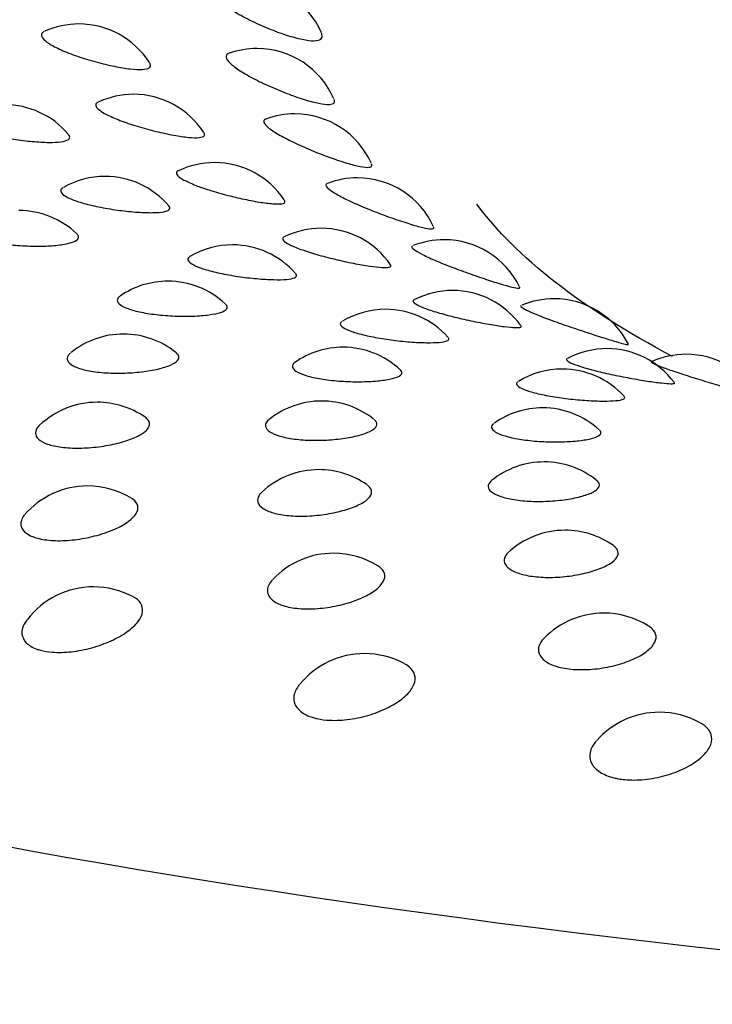
# Model space of a CAD drawing. Units: millimetres. Extents: x 7 to 203, y 5 to 291.
# Drawn here: x 143 to 145, y 265 to 267 of the extents above; entities that cross this region are included whole.
import ezdxf

# ---------------------------------------------------------------- set-up
doc = ezdxf.new("R2010")
doc.units = ezdxf.units.MM
doc.layers.add('Default', color=7, linetype='Continuous')

msp = doc.modelspace()

# ---------------------------------------------------------------- linework, layer by layer
at = {"layer": 'Default', "color": 7, "linetype": 'Continuous'}
for centre, start, end in [((143.8762, 266.8038), 23.3383, 90), ((143.4808, 266.7044), 90, 114.1362), ((143.4808, 266.7044), 32.7226, 90), ((143.9063, 266.6459), 90, 109.4974), ((143.9063, 266.6459), 23.421, 90), ((143.611, 266.5366), 90, 114.8367), ((143.611, 266.5366), 32.9171, 90), ((143.3029, 266.512), 40.3376, 90), ((143.9965, 266.4898), 90, 110.2678), ((143.9965, 266.4898), 23.9986, 90), ((143.8047, 266.3735), 90, 115.7148), ((143.8047, 266.3735), 33.7568, 90), ((143.5432, 266.3407), 90, 119.8882), ((143.5432, 266.3407), 40.4041, 90), ((144.1459, 266.3371), 90, 110.9015), ((144.1459, 266.3371), 24.5088, 90), ((143.3373, 266.2591), 46.5083, 90), ((144.0596, 266.2168), 90, 116.2663), ((144.0596, 266.2168), 34.3049, 90), ((143.8476, 266.1772), 90, 120.7192), ((143.8476, 266.1772), 41.2403, 90), ((144.353, 266.1895), 90, 111.7174), ((144.353, 266.1895), 25.973, 90), ((143.6932, 266.0905), 90, 124.6525), ((143.6932, 266.0905), 46.7316, 90), ((144.3731, 266.0683), 90, 117.0168), ((144.3731, 266.0683), 35.5382, 90), ((144.6153, 266.0486), 90, 112.7229), ((144.6153, 266.0486), 27.2986, 90), ((144.2129, 266.0234), 90, 121.0243), ((144.2129, 266.0234), 41.9085, 90), ((143.5872, 265.9643), 90, 128.8113), ((143.5872, 265.9643), 51.2219, 90), ((144.1116, 265.9329), 90, 125.1433), ((144.1116, 265.9329), 46.896, 90), ((144.7417, 265.9295), 90, 117.9783), ((144.7417, 265.9295), 36.7985, 90), ((144.9301, 265.916), 90, 114.0545), ((144.9301, 265.916), 29.0859, 90), ((144.635, 265.8808), 90, 121.6108), ((144.635, 265.8808), 42.454, 90), ((143.5247, 265.8015), 90, 133.5284), ((143.5247, 265.8015), 55.5494, 90), ((144.0602, 265.8045), 90, 128.8453), ((144.0602, 265.8045), 51.6213, 90), ((144.588, 265.7882), 90, 125.1769), ((144.588, 265.7882), 47.5535, 90), ((144.5918, 265.6591), 90, 128.9215), ((144.5918, 265.6591), 51.5601, 90), ((144.0539, 265.6407), 90, 132.9222), ((144.0539, 265.6407), 55.2156, 90), ((143.5019, 265.6017), 90, 139.1288), ((143.5019, 265.6017), 58.9894, 90), ((144.6417, 265.496), 90, 133.2987), ((144.6417, 265.496), 54.6988, 90), ((144.089, 265.4411), 90, 136.5615), ((144.089, 265.4411), 58.2412, 90), ((143.5158, 265.3609), 90, 142.6677), ((143.5158, 265.3609), 62.0075, 90), ((144.7343, 265.2982), 90, 135.4456), ((144.7343, 265.2982), 58.0379, 90), ((144.1628, 265.2016), 90, 140.7037), ((144.1628, 265.2016), 61.647, 90), ((144.8671, 265.0616), 90, 138.5244), ((144.8671, 265.0616), 60.8656, 90)]:
    msp.add_arc(centre, 0.2, start, end, dxfattribs=at)
msp.add_ellipse((149.3989, 266.2612), major_axis=(8.9868, -0.0002), ratio=0.199642, start_param=2.841272, end_param=4.381493, dxfattribs=at)
for points, knots in [([(143.8113, 266.9929), (143.8072, 266.9915), (143.8043, 266.9895), (143.8029, 266.9869), (143.801, 266.9834), (143.8015, 266.979), (143.8044, 266.9738), (143.8074, 266.9686), (143.8129, 266.9625), (143.8205, 266.9561), (143.8283, 266.9495), (143.8384, 266.9424), (143.8499, 266.9353), (143.8616, 266.9281), (143.8751, 266.9207), (143.8892, 266.9137), (143.9033, 266.9067), (143.9184, 266.8999), (143.9333, 266.8938), (143.948, 266.8878), (143.9628, 266.8823), (143.9765, 266.8779), (143.99, 266.8736), (144.0028, 266.8701), (144.014, 266.8678), (144.0249, 266.8655), (144.0345, 266.8643), (144.042, 266.8644), (144.0495, 266.8645), (144.055, 266.8658), (144.0583, 266.8683), (144.0616, 266.8708), (144.0626, 266.8746), (144.0612, 266.8794), (144.061, 266.8803), (144.0606, 266.8812), (144.0602, 266.8822)], [0, 0, 0, 0, 0.067676, 0.067676, 0.067676, 0.157256, 0.157256, 0.157256, 0.248576, 0.248576, 0.248576, 0.341842, 0.341842, 0.341842, 0.436385, 0.436385, 0.436385, 0.530958, 0.530958, 0.530958, 0.624299, 0.624299, 0.624299, 0.715675, 0.715675, 0.715675, 0.805201, 0.805201, 0.805201, 0.893812, 0.893812, 0.893812, 0.982894, 0.982894, 0.982894, 1, 1, 1, 1]), ([(143.3981, 266.8864), (143.3953, 266.8852), (143.3933, 266.8837), (143.3921, 266.8819), (143.3902, 266.879), (143.3907, 266.8753), (143.3936, 266.8713), (143.3965, 266.8672), (143.4019, 266.8625), (143.4094, 266.8577), (143.417, 266.8528), (143.4269, 266.8477), (143.4383, 266.8426), (143.4499, 266.8374), (143.4633, 266.8322), (143.4774, 266.8274), (143.4915, 266.8225), (143.5067, 266.8179), (143.5216, 266.8138), (143.5364, 266.8098), (143.5514, 266.8062), (143.5654, 266.8034), (143.5791, 266.8006), (143.5921, 266.7985), (143.6035, 266.7972), (143.6146, 266.796), (143.6243, 266.7955), (143.632, 266.796), (143.6395, 266.7964), (143.6451, 266.7977), (143.6483, 266.7998), (143.6516, 266.8019), (143.6526, 266.8049), (143.6512, 266.8086), (143.6509, 266.8096), (143.6503, 266.8106), (143.6497, 266.8116)], [0, 0, 0, 0, 0.053712, 0.053712, 0.053712, 0.143659, 0.143659, 0.143659, 0.234911, 0.234911, 0.234911, 0.328051, 0.328051, 0.328051, 0.422827, 0.422827, 0.422827, 0.518248, 0.518248, 0.518248, 0.613027, 0.613027, 0.613027, 0.70616, 0.70616, 0.70616, 0.797356, 0.797356, 0.797356, 0.887165, 0.887165, 0.887165, 0.976768, 0.976768, 0.976768, 1, 1, 1, 1]), ([(143.8391, 266.8343), (143.835, 266.8328), (143.8326, 266.8304), (143.8323, 266.8274), (143.8319, 266.824), (143.834, 266.8196), (143.8383, 266.8146), (143.8428, 266.8095), (143.8498, 266.8036), (143.8586, 266.7975), (143.8676, 266.7912), (143.8789, 266.7844), (143.8913, 266.7777), (143.9039, 266.7709), (143.918, 266.7639), (143.9325, 266.7574), (143.947, 266.7508), (143.9623, 266.7445), (143.977, 266.7388), (143.9915, 266.7333), (144.0059, 266.7282), (144.019, 266.7242), (144.0318, 266.7202), (144.0437, 266.7171), (144.0538, 266.7151), (144.0637, 266.7131), (144.0721, 266.7122), (144.0782, 266.7124), (144.0843, 266.7127), (144.0885, 266.7141), (144.0902, 266.7166), (144.0916, 266.7186), (144.0916, 266.7213), (144.0902, 266.7245)], [0, 0, 0, 0, 0.082373, 0.082373, 0.082373, 0.174172, 0.174172, 0.174172, 0.267754, 0.267754, 0.267754, 0.363344, 0.363344, 0.363344, 0.460265, 0.460265, 0.460265, 0.557236, 0.557236, 0.557236, 0.652953, 0.652953, 0.652953, 0.746651, 0.746651, 0.746651, 0.838437, 0.838437, 0.838437, 0.929263, 0.929263, 0.929263, 1, 1, 1, 1]), ([(143.5263, 266.7178), (143.523, 266.7163), (143.5212, 266.7143), (143.5208, 266.7119), (143.5204, 266.709), (143.5224, 266.7054), (143.5267, 266.7015), (143.5311, 266.6975), (143.5379, 266.6931), (143.5466, 266.6885), (143.5555, 266.6839), (143.5665, 266.679), (143.5788, 266.6743), (143.5913, 266.6695), (143.6053, 266.6647), (143.6198, 266.6603), (143.6343, 266.6559), (143.6497, 266.6517), (143.6645, 266.6481), (143.6792, 266.6445), (143.6938, 266.6414), (143.7071, 266.6389), (143.7202, 266.6366), (143.7324, 266.6348), (143.7427, 266.6338), (143.7528, 266.6329), (143.7613, 266.6327), (143.7676, 266.6333), (143.7738, 266.6339), (143.778, 266.6354), (143.7798, 266.6376), (143.7813, 266.6394), (143.7811, 266.6419), (143.7793, 266.6448)], [0, 0, 0, 0, 0.072798, 0.072798, 0.072798, 0.164417, 0.164417, 0.164417, 0.257364, 0.257364, 0.257364, 0.352238, 0.352238, 0.352238, 0.448791, 0.448791, 0.448791, 0.546009, 0.546009, 0.546009, 0.64258, 0.64258, 0.64258, 0.737474, 0.737474, 0.737474, 0.830388, 0.830388, 0.830388, 0.921878, 0.921878, 0.921878, 1, 1, 1, 1]), ([(143.2039, 266.6857), (143.2017, 266.6845), (143.2001, 266.6831), (143.199, 266.6817), (143.1969, 266.6787), (143.1971, 266.6753), (143.1997, 266.6718), (143.2023, 266.6682), (143.2074, 266.6643), (143.2146, 266.6604), (143.2219, 266.6565), (143.2315, 266.6526), (143.2426, 266.6489), (143.2539, 266.6451), (143.267, 266.6415), (143.2809, 266.6382), (143.2949, 266.635), (143.31, 266.6321), (143.325, 266.6297), (143.3399, 266.6273), (143.3551, 266.6253), (143.3693, 266.624), (143.3833, 266.6227), (143.3966, 266.6219), (143.4083, 266.6218), (143.4198, 266.6217), (143.4299, 266.6222), (143.4378, 266.6233), (143.4456, 266.6244), (143.4515, 266.6261), (143.4551, 266.6283), (143.4586, 266.6305), (143.4598, 266.6333), (143.4586, 266.6365), (143.4582, 266.6377), (143.4574, 266.6391), (143.4562, 266.6404)], [0, 0, 0, 0, 0.044667, 0.044667, 0.044667, 0.134217, 0.134217, 0.134217, 0.224503, 0.224503, 0.224503, 0.316381, 0.316381, 0.316381, 0.410033, 0.410033, 0.410033, 0.504843, 0.504843, 0.504843, 0.599666, 0.599666, 0.599666, 0.693352, 0.693352, 0.693352, 0.785248, 0.785248, 0.785248, 0.875475, 0.875475, 0.875475, 0.964888, 0.964888, 0.964888, 1, 1, 1, 1]), ([(143.927, 266.6773), (143.9267, 266.6772), (143.9265, 266.6771), (143.9263, 266.677), (143.9227, 266.6755), (143.9214, 266.673), (143.9225, 266.6696), (143.9237, 266.6663), (143.9273, 266.662), (143.933, 266.6572), (143.9389, 266.6523), (143.9472, 266.6467), (143.9572, 266.6409), (143.9674, 266.6349), (143.9797, 266.6285), (143.9928, 266.6222), (144.0062, 266.6158), (144.0208, 266.6093), (144.0356, 266.6032), (144.0503, 266.5971), (144.0655, 266.5912), (144.0799, 266.586), (144.0942, 266.5808), (144.108, 266.5762), (144.1203, 266.5725), (144.1324, 266.5689), (144.1433, 266.5661), (144.1523, 266.5643), (144.161, 266.5626), (144.1681, 266.5619), (144.1728, 266.5623), (144.1775, 266.5626), (144.1801, 266.5641), (144.1804, 266.5666), (144.1805, 266.5676), (144.1803, 266.5687), (144.1797, 266.57)], [0, 0, 0, 0, 0.005724, 0.005724, 0.005724, 0.098749, 0.098749, 0.098749, 0.192581, 0.192581, 0.192581, 0.288234, 0.288234, 0.288234, 0.385954, 0.385954, 0.385954, 0.485057, 0.485057, 0.485057, 0.584231, 0.584231, 0.584231, 0.682133, 0.682133, 0.682133, 0.777966, 0.777966, 0.777966, 0.871828, 0.871828, 0.871828, 0.964687, 0.964687, 0.964687, 1, 1, 1, 1]), ([(143.7178, 266.5537), (143.7178, 266.5537), (143.7178, 266.5537), (143.7178, 266.5537), (143.7142, 266.5519), (143.7128, 266.5495), (143.7139, 266.5466), (143.715, 266.5437), (143.7185, 266.5402), (143.7241, 266.5364), (143.7299, 266.5326), (143.738, 266.5284), (143.7478, 266.5242), (143.7579, 266.5198), (143.7699, 266.5153), (143.7829, 266.511), (143.7961, 266.5066), (143.8107, 266.5022), (143.8254, 266.4983), (143.8402, 266.4943), (143.8556, 266.4905), (143.8701, 266.4874), (143.8845, 266.4842), (143.8986, 266.4815), (143.9112, 266.4794), (143.9235, 266.4774), (143.9347, 266.476), (143.9439, 266.4753), (143.9528, 266.4746), (143.9601, 266.4747), (143.965, 266.4754), (143.9698, 266.4762), (143.9725, 266.4777), (143.9728, 266.4799), (143.973, 266.481), (143.9726, 266.4822), (143.9717, 266.4835)], [0, 0, 0, 0, 0.000267, 0.000267, 0.000267, 0.0931572, 0.0931572, 0.0931572, 0.1862369, 0.1862369, 0.1862369, 0.2806633, 0.2806633, 0.2806633, 0.377053, 0.377053, 0.377053, 0.4751586, 0.4751586, 0.4751586, 0.5739519, 0.5739519, 0.5739519, 0.672093, 0.672093, 0.672093, 0.7685295, 0.7685295, 0.7685295, 0.8629477, 0.8629477, 0.8629477, 0.9559087, 0.9559087, 0.9559087, 1, 1, 1, 1]), ([(143.4426, 266.5136), (143.4396, 266.5118), (143.4378, 266.5098), (143.4373, 266.5076), (143.4367, 266.5047), (143.4384, 266.5013), (143.4425, 266.4978), (143.4465, 266.4943), (143.453, 266.4906), (143.4614, 266.487), (143.47, 266.4834), (143.4807, 266.4797), (143.4927, 266.4763), (143.5049, 266.4729), (143.5188, 266.4697), (143.5331, 266.4669), (143.5475, 266.464), (143.5628, 266.4615), (143.5777, 266.4596), (143.5926, 266.4576), (143.6074, 266.4561), (143.621, 266.4552), (143.6344, 266.4543), (143.6469, 266.4539), (143.6576, 266.4541), (143.668, 266.4543), (143.6769, 266.4551), (143.6835, 266.4564), (143.69, 266.4577), (143.6945, 266.4595), (143.6966, 266.4618), (143.6986, 266.4641), (143.6983, 266.4669), (143.6957, 266.47), (143.6957, 266.4701), (143.6956, 266.4702), (143.6955, 266.4702)], [0, 0, 0, 0, 0.067148, 0.067148, 0.067148, 0.157721, 0.157721, 0.157721, 0.249038, 0.249038, 0.249038, 0.341968, 0.341968, 0.341968, 0.436696, 0.436696, 0.436696, 0.532599, 0.532599, 0.532599, 0.628517, 0.628517, 0.628517, 0.723286, 0.723286, 0.723286, 0.816241, 0.816241, 0.816241, 0.907504, 0.907504, 0.907504, 0.99794, 0.99794, 0.99794, 1, 1, 1, 1]), ([(144.0737, 266.5236), (144.073, 266.5233), (144.0724, 266.523), (144.072, 266.5227), (144.0699, 266.5211), (144.0701, 266.5186), (144.0727, 266.5153), (144.0753, 266.5121), (144.0804, 266.508), (144.0875, 266.5034), (144.0947, 266.4987), (144.1043, 266.4935), (144.1153, 266.488), (144.1265, 266.4823), (144.1396, 266.4764), (144.1534, 266.4705), (144.1673, 266.4645), (144.1824, 266.4584), (144.1972, 266.4528), (144.212, 266.4471), (144.2271, 266.4417), (144.2411, 266.4369), (144.2549, 266.4322), (144.268, 266.4279), (144.2794, 266.4246), (144.2906, 266.4213), (144.3005, 266.4188), (144.3082, 266.4172), (144.3157, 266.4157), (144.3214, 266.4152), (144.3247, 266.4156), (144.3279, 266.4161), (144.3291, 266.4175), (144.328, 266.4198)], [0, 0, 0, 0, 0.020727, 0.020727, 0.020727, 0.115994, 0.115994, 0.115994, 0.212072, 0.212072, 0.212072, 0.310013, 0.310013, 0.310013, 0.410085, 0.410085, 0.410085, 0.511598, 0.511598, 0.511598, 0.613205, 0.613205, 0.613205, 0.713517, 0.713517, 0.713517, 0.811708, 0.811708, 0.811708, 0.907863, 0.907863, 0.907863, 1, 1, 1, 1]), ([(143.2236, 266.4236), (143.2215, 266.4222), (143.2199, 266.4207), (143.2187, 266.4191), (143.2163, 266.4157), (143.2162, 266.4121), (143.2185, 266.4084), (143.2208, 266.4048), (143.2255, 266.4011), (143.2324, 266.3976), (143.2393, 266.3941), (143.2485, 266.3908), (143.2593, 266.3879), (143.2703, 266.3849), (143.2832, 266.3823), (143.2969, 266.3802), (143.3107, 266.3781), (143.3258, 266.3765), (143.3408, 266.3755), (143.3558, 266.3745), (143.3712, 266.374), (143.3856, 266.3741), (143.3999, 266.3742), (143.4137, 266.3748), (143.4258, 266.376), (143.4377, 266.3771), (143.4483, 266.3788), (143.4567, 266.3809), (143.4649, 266.3829), (143.4713, 266.3854), (143.4752, 266.3882), (143.4791, 266.3909), (143.4807, 266.394), (143.4799, 266.3973), (143.4794, 266.3993), (143.478, 266.4013), (143.4759, 266.4033)], [0, 0, 0, 0, 0.040743, 0.040743, 0.040743, 0.129163, 0.129163, 0.129163, 0.217715, 0.217715, 0.217715, 0.307385, 0.307385, 0.307385, 0.398708, 0.398708, 0.398708, 0.491493, 0.491493, 0.491493, 0.584887, 0.584887, 0.584887, 0.677759, 0.677759, 0.677759, 0.769211, 0.769211, 0.769211, 0.858959, 0.858959, 0.858959, 0.947462, 0.947462, 0.947462, 1, 1, 1, 1]), ([(143.9703, 266.3958), (143.9697, 266.3955), (143.9691, 266.3951), (143.9686, 266.3948), (143.9665, 266.393), (143.9667, 266.3905), (143.9692, 266.3877), (143.9717, 266.3849), (143.9767, 266.3815), (143.9836, 266.3779), (143.9907, 266.3743), (144.0001, 266.3704), (144.0109, 266.3665), (144.022, 266.3624), (144.0349, 266.3583), (144.0485, 266.3544), (144.0623, 266.3504), (144.0773, 266.3465), (144.0921, 266.3429), (144.107, 266.3394), (144.1221, 266.3361), (144.1362, 266.3333), (144.1502, 266.3306), (144.1636, 266.3283), (144.1753, 266.3266), (144.1868, 266.3249), (144.1969, 266.3238), (144.2048, 266.3233), (144.2126, 266.3229), (144.2184, 266.3231), (144.2219, 266.324), (144.2254, 266.3249), (144.2266, 266.3265), (144.2254, 266.3286), (144.2253, 266.3288), (144.2252, 266.329), (144.225, 266.3292)], [0, 0, 0, 0, 0.020096, 0.020096, 0.020096, 0.114496, 0.114496, 0.114496, 0.20908, 0.20908, 0.20908, 0.305031, 0.305031, 0.305031, 0.402982, 0.402982, 0.402982, 0.502687, 0.502687, 0.502687, 0.603102, 0.603102, 0.603102, 0.702859, 0.702859, 0.702859, 0.800884, 0.800884, 0.800884, 0.896851, 0.896851, 0.896851, 0.991327, 0.991327, 0.991327, 1, 1, 1, 1]), ([(144.2777, 266.3748), (144.2768, 266.3744), (144.2762, 266.3739), (144.2759, 266.3733), (144.2753, 266.3717), (144.2771, 266.3693), (144.2811, 266.3662), (144.2851, 266.3631), (144.2916, 266.3592), (144.2999, 266.3549), (144.3084, 266.3505), (144.3191, 266.3455), (144.331, 266.3404), (144.3432, 266.3351), (144.357, 266.3296), (144.3712, 266.3241), (144.3857, 266.3186), (144.4009, 266.313), (144.4157, 266.3078), (144.4305, 266.3026), (144.4452, 266.2976), (144.4586, 266.2932), (144.4719, 266.2888), (144.4842, 266.285), (144.4946, 266.282), (144.5049, 266.279), (144.5135, 266.2767), (144.5199, 266.2754), (144.5262, 266.2741), (144.5305, 266.2736), (144.5324, 266.2741), (144.5334, 266.2744), (144.5338, 266.275), (144.5333, 266.276)], [0, 0, 0, 0, 0.036645, 0.036645, 0.036645, 0.133994, 0.133994, 0.133994, 0.232155, 0.232155, 0.232155, 0.332219, 0.332219, 0.332219, 0.434475, 0.434475, 0.434475, 0.538225, 0.538225, 0.538225, 0.642095, 0.642095, 0.642095, 0.744652, 0.744652, 0.744652, 0.845037, 0.845037, 0.845037, 0.943325, 0.943325, 0.943325, 1, 1, 1, 1]), ([(143.7453, 266.3491), (143.7416, 266.3469), (143.7401, 266.3442), (143.741, 266.3413), (143.7418, 266.3384), (143.745, 266.3351), (143.7505, 266.3318), (143.7559, 266.3284), (143.7637, 266.3249), (143.7733, 266.3216), (143.783, 266.3182), (143.7947, 266.3149), (143.8075, 266.3119), (143.8205, 266.3088), (143.8349, 266.306), (143.8495, 266.3036), (143.8642, 266.3012), (143.8796, 266.2992), (143.8942, 266.2976), (143.9088, 266.2961), (143.9231, 266.295), (143.936, 266.2945), (143.9486, 266.294), (143.9602, 266.2939), (143.9697, 266.2944), (143.9791, 266.2949), (143.9867, 266.2959), (143.9919, 266.2974), (143.997, 266.2988), (144, 266.3008), (144.0006, 266.3031), (144.001, 266.3046), (144.0004, 266.3063), (143.9988, 266.3082)], [0, 0, 0, 0, 0.089874, 0.089874, 0.089874, 0.181535, 0.181535, 0.181535, 0.273947, 0.273947, 0.273947, 0.367993, 0.367993, 0.367993, 0.463863, 0.463863, 0.463863, 0.560927, 0.560927, 0.560927, 0.658008, 0.658008, 0.658008, 0.753925, 0.753925, 0.753925, 0.848004, 0.848004, 0.848004, 0.940367, 0.940367, 0.940367, 1, 1, 1, 1]), ([(143.5787, 266.2544), (143.5754, 266.2522), (143.5733, 266.2497), (143.5726, 266.2471), (143.5717, 266.2437), (143.5731, 266.2401), (143.5768, 266.2365), (143.5806, 266.233), (143.5868, 266.2294), (143.5949, 266.2262), (143.6031, 266.2229), (143.6135, 266.2199), (143.6253, 266.2173), (143.6372, 266.2146), (143.6508, 266.2124), (143.665, 266.2108), (143.6794, 266.2091), (143.6947, 266.2079), (143.7096, 266.2073), (143.7246, 266.2067), (143.7397, 266.2067), (143.7536, 266.2072), (143.7673, 266.2077), (143.7803, 266.2087), (143.7914, 266.2102), (143.8023, 266.2117), (143.8117, 266.2136), (143.8188, 266.2159), (143.8257, 266.2182), (143.8306, 266.2208), (143.833, 266.2237), (143.8355, 266.2266), (143.8355, 266.2297), (143.8332, 266.2329), (143.8326, 266.2337), (143.8319, 266.2346), (143.831, 266.2354)], [0, 0, 0, 0, 0.066028, 0.066028, 0.066028, 0.154895, 0.154895, 0.154895, 0.243896, 0.243896, 0.243896, 0.334022, 0.334022, 0.334022, 0.425811, 0.425811, 0.425811, 0.51907, 0.51907, 0.51907, 0.612941, 0.612941, 0.612941, 0.706287, 0.706287, 0.706287, 0.798203, 0.798203, 0.798203, 0.888406, 0.888406, 0.888406, 0.977356, 0.977356, 0.977356, 1, 1, 1, 1]), ([(144.2811, 266.2459), (144.28, 266.2453), (144.2793, 266.2447), (144.279, 266.2439), (144.2783, 266.2421), (144.28, 266.2397), (144.2839, 266.237), (144.2879, 266.2342), (144.2942, 266.231), (144.3024, 266.2277), (144.3107, 266.2243), (144.3212, 266.2207), (144.3329, 266.2171), (144.3449, 266.2135), (144.3585, 266.2097), (144.3725, 266.2062), (144.3868, 266.2026), (144.402, 266.1992), (144.4167, 266.1961), (144.4316, 266.1929), (144.4464, 266.1901), (144.4599, 266.1877), (144.4734, 266.1854), (144.486, 266.1834), (144.4966, 266.1821), (144.5071, 266.1807), (144.516, 266.1799), (144.5227, 266.1797), (144.5292, 266.1794), (144.5336, 266.1798), (144.5357, 266.1807), (144.5371, 266.1814), (144.5373, 266.1824), (144.5365, 266.1837)], [0, 0, 0, 0, 0.040811, 0.040811, 0.040811, 0.136749, 0.136749, 0.136749, 0.232867, 0.232867, 0.232867, 0.330371, 0.330371, 0.330371, 0.429912, 0.429912, 0.429912, 0.531247, 0.531247, 0.531247, 0.633313, 0.633313, 0.633313, 0.734718, 0.734718, 0.734718, 0.834361, 0.834361, 0.834361, 0.931906, 0.931906, 0.931906, 1, 1, 1, 1]), ([(144.5366, 266.2325), (144.5357, 266.2321), (144.5355, 266.2315), (144.5359, 266.2306), (144.5368, 266.2291), (144.54, 266.2268), (144.5454, 266.2238), (144.5508, 266.2209), (144.5586, 266.2172), (144.5681, 266.2132), (144.5777, 266.2091), (144.5894, 266.2045), (144.6021, 266.1998), (144.6151, 266.1949), (144.6295, 266.1898), (144.644, 266.1848), (144.6588, 266.1797), (144.6741, 266.1746), (144.6887, 266.1698), (144.7033, 266.165), (144.7175, 266.1604), (144.7302, 266.1564), (144.7428, 266.1525), (144.7542, 266.149), (144.7636, 266.1462), (144.7727, 266.1435), (144.7801, 266.1415), (144.7852, 266.1403), (144.7901, 266.1391), (144.793, 266.1388), (144.7934, 266.1393), (144.7935, 266.1394), (144.7935, 266.1395), (144.7934, 266.1397)], [0, 0, 0, 0, 0.0537723, 0.0537723, 0.0537723, 0.1533024, 0.1533024, 0.1533024, 0.2536468, 0.2536468, 0.2536468, 0.3559349, 0.3559349, 0.3559349, 0.4604775, 0.4604775, 0.4604775, 0.5665721, 0.5665721, 0.5665721, 0.6728101, 0.6728101, 0.6728101, 0.7777181, 0.7777181, 0.7777181, 0.8804011, 0.8804011, 0.8804011, 0.980923, 0.980923, 0.980923, 1, 1, 1, 1]), ([(144.1089, 266.1942), (144.1081, 266.1937), (144.1073, 266.1932), (144.1067, 266.1926), (144.1043, 266.1903), (144.1043, 266.1876), (144.1066, 266.1846), (144.1089, 266.1817), (144.1136, 266.1786), (144.1203, 266.1754), (144.1271, 266.1723), (144.1362, 266.169), (144.1467, 266.166), (144.1575, 266.1629), (144.1701, 266.1599), (144.1835, 266.1573), (144.1971, 266.1546), (144.2119, 266.1522), (144.2266, 266.1503), (144.2415, 266.1483), (144.2567, 266.1467), (144.2709, 266.1456), (144.2852, 266.1445), (144.2988, 266.1438), (144.3108, 266.1437), (144.3226, 266.1435), (144.3331, 266.1438), (144.3414, 266.1445), (144.3495, 266.1453), (144.3557, 266.1465), (144.3595, 266.1481), (144.3633, 266.1496), (144.3648, 266.1516), (144.3639, 266.154), (144.3636, 266.1547), (144.3631, 266.1554), (144.3625, 266.1561)], [0, 0, 0, 0, 0.02323, 0.02323, 0.02323, 0.115962, 0.115962, 0.115962, 0.20828, 0.20828, 0.20828, 0.301353, 0.301353, 0.301353, 0.396075, 0.396075, 0.396075, 0.492638, 0.492638, 0.492638, 0.590406, 0.590406, 0.590406, 0.688195, 0.688195, 0.688195, 0.784809, 0.784809, 0.784809, 0.879571, 0.879571, 0.879571, 0.9726, 0.9726, 0.9726, 1, 1, 1, 1]), ([(143.4609, 266.1193), (143.4585, 266.1174), (143.4567, 266.1155), (143.4553, 266.1135), (143.4524, 266.1093), (143.4519, 266.1049), (143.4539, 266.1007), (143.4558, 266.0965), (143.4602, 266.0925), (143.4668, 266.0888), (143.4734, 266.0852), (143.4824, 266.0819), (143.4929, 266.0792), (143.5037, 266.0765), (143.5163, 266.0744), (143.5299, 266.073), (143.5436, 266.0716), (143.5587, 266.0709), (143.5737, 266.0709), (143.5889, 266.0709), (143.6045, 266.0716), (143.6192, 266.073), (143.6339, 266.0744), (143.6482, 266.0764), (143.6607, 266.0789), (143.6732, 266.0814), (143.6843, 266.0845), (143.6933, 266.0878), (143.7021, 266.0911), (143.709, 266.0947), (143.7134, 266.0985), (143.7178, 266.1022), (143.7199, 266.1061), (143.7194, 266.11), (143.7191, 266.1133), (143.7168, 266.1167), (143.7128, 266.1199)], [0, 0, 0, 0, 0.040451, 0.040451, 0.040451, 0.12713, 0.12713, 0.12713, 0.213401, 0.213401, 0.213401, 0.300227, 0.300227, 0.300227, 0.388367, 0.388367, 0.388367, 0.478023, 0.478023, 0.478023, 0.568719, 0.568719, 0.568719, 0.659509, 0.659509, 0.659509, 0.749403, 0.749403, 0.749403, 0.837801, 0.837801, 0.837801, 0.924753, 0.924753, 0.924753, 1, 1, 1, 1]), ([(143.9963, 266.0964), (143.9962, 266.0963), (143.9961, 266.0962), (143.9959, 266.0961), (143.9918, 266.0931), (143.9898, 266.0897), (143.9904, 266.0862), (143.9909, 266.0828), (143.9938, 266.0792), (143.999, 266.0758), (144.0042, 266.0724), (144.0117, 266.069), (144.021, 266.0661), (144.0304, 266.063), (144.0419, 266.0603), (144.0544, 266.0581), (144.0672, 266.0558), (144.0814, 266.054), (144.0959, 266.0527), (144.1106, 266.0514), (144.126, 266.0507), (144.1408, 266.0506), (144.1556, 266.0504), (144.1702, 266.0508), (144.1834, 266.0517), (144.1965, 266.0526), (144.2085, 266.054), (144.2184, 266.0558), (144.2282, 266.0575), (144.2363, 266.0598), (144.242, 266.0622), (144.2476, 266.0647), (144.251, 266.0674), (144.2519, 266.0704), (144.2527, 266.073), (144.2516, 266.0758), (144.2486, 266.0786)], [0, 0, 0, 0, 0.002909, 0.002909, 0.002909, 0.093073, 0.093073, 0.093073, 0.182351, 0.182351, 0.182351, 0.271764, 0.271764, 0.271764, 0.362308, 0.362308, 0.362308, 0.454524, 0.454524, 0.454524, 0.548219, 0.548219, 0.548219, 0.642527, 0.642527, 0.642527, 0.736306, 0.736306, 0.736306, 0.828648, 0.828648, 0.828648, 0.919267, 0.919267, 0.919267, 1, 1, 1, 1]), ([(144.6468, 266.1056), (144.6454, 266.1048), (144.6449, 266.1039), (144.6454, 266.1027), (144.6462, 266.1009), (144.6493, 266.0986), (144.6546, 266.096), (144.6599, 266.0934), (144.6675, 266.0905), (144.6769, 266.0874), (144.6863, 266.0843), (144.6978, 266.081), (144.7103, 266.0778), (144.723, 266.0745), (144.7372, 266.0712), (144.7516, 266.0681), (144.7662, 266.0649), (144.7814, 266.0619), (144.7959, 266.0592), (144.8106, 266.0565), (144.8249, 266.0541), (144.8378, 266.0521), (144.8505, 266.0502), (144.8621, 266.0486), (144.8717, 266.0475), (144.8811, 266.0465), (144.8887, 266.0459), (144.894, 266.0458), (144.8992, 266.0457), (144.9022, 266.0462), (144.9027, 266.0472), (144.9029, 266.0475), (144.9029, 266.0479), (144.9025, 266.0484)], [0, 0, 0, 0, 0.062364, 0.062364, 0.062364, 0.159714, 0.159714, 0.159714, 0.257239, 0.257239, 0.257239, 0.356168, 0.356168, 0.356168, 0.457169, 0.457169, 0.457169, 0.56, 0.56, 0.56, 0.663583, 0.663583, 0.663583, 0.766501, 0.766501, 0.766501, 0.86763, 0.86763, 0.86763, 0.966624, 0.966624, 0.966624, 1, 1, 1, 1]), ([(144.8477, 266.0983), (144.847, 266.0979), (144.8474, 266.0972), (144.849, 266.0962), (144.8513, 266.0947), (144.8559, 266.0925), (144.8626, 266.0898), (144.8694, 266.087), (144.8784, 266.0836), (144.8889, 266.0799), (144.8997, 266.0762), (144.9122, 266.0719), (144.9256, 266.0676), (144.9392, 266.0632), (144.9541, 266.0585), (144.9688, 266.0539), (144.9837, 266.0493), (144.9989, 266.0446), (145.0131, 266.0403), (145.0274, 266.0359), (145.041, 266.0318), (145.053, 266.0281), (145.0647, 266.0246), (145.0751, 266.0214), (145.0833, 266.0189), (145.0913, 266.0164), (145.0974, 266.0146), (145.1011, 266.0135), (145.104, 266.0126), (145.1054, 266.0123), (145.1054, 266.0124)], [0, 0, 0, 0, 0.072183, 0.072183, 0.072183, 0.173897, 0.173897, 0.173897, 0.276428, 0.276428, 0.276428, 0.380942, 0.380942, 0.380942, 0.487774, 0.487774, 0.487774, 0.596215, 0.596215, 0.596215, 0.704825, 0.704825, 0.704825, 0.812087, 0.812087, 0.812087, 0.917071, 0.917071, 0.917071, 1, 1, 1, 1]), ([(144.5291, 266.0504), (144.5274, 266.0494), (144.5264, 266.0483), (144.5259, 266.0471), (144.525, 266.0448), (144.5264, 266.0421), (144.5302, 266.0393), (144.5339, 266.0364), (144.54, 266.0334), (144.548, 266.0305), (144.556, 266.0276), (144.5662, 266.0246), (144.5777, 266.0219), (144.5894, 266.0191), (144.6027, 266.0165), (144.6166, 266.0143), (144.6307, 266.0121), (144.6457, 266.0101), (144.6604, 266.0086), (144.6753, 266.007), (144.6902, 266.0059), (144.7038, 266.0052), (144.7175, 266.0045), (144.7304, 266.0042), (144.7413, 266.0043), (144.7522, 266.0045), (144.7615, 266.0051), (144.7684, 266.006), (144.7753, 266.007), (144.7801, 266.0083), (144.7824, 266.01), (144.7845, 266.0116), (144.7847, 266.0134), (144.7828, 266.0155)], [0, 0, 0, 0, 0.047312, 0.047312, 0.047312, 0.141042, 0.141042, 0.141042, 0.234352, 0.234352, 0.234352, 0.328425, 0.328425, 0.328425, 0.424165, 0.424165, 0.424165, 0.52177, 0.52177, 0.52177, 0.620597, 0.620597, 0.620597, 0.719446, 0.719446, 0.719446, 0.817109, 0.817109, 0.817109, 0.912895, 0.912895, 0.912895, 1, 1, 1, 1]), ([(143.3867, 265.9463), (143.386, 265.9456), (143.3853, 265.9449), (143.3846, 265.9442), (143.3797, 265.9389), (143.3771, 265.9334), (143.3771, 265.9282), (143.3771, 265.923), (143.3796, 265.9179), (143.3845, 265.9134), (143.3893, 265.909), (143.3967, 265.9049), (143.4059, 265.9017), (143.4152, 265.8984), (143.4267, 265.8959), (143.4394, 265.8943), (143.4523, 265.8926), (143.4668, 265.8919), (143.4817, 265.8921), (143.4968, 265.8923), (143.5127, 265.8934), (143.5281, 265.8954), (143.5435, 265.8973), (143.5589, 265.9002), (143.5728, 265.9036), (143.5867, 265.9071), (143.5996, 265.9112), (143.6104, 265.9157), (143.6211, 265.9201), (143.6301, 265.925), (143.6366, 265.9299), (143.643, 265.9348), (143.6472, 265.9399), (143.6489, 265.9448), (143.6505, 265.9496), (143.6496, 265.9544), (143.6462, 265.9589), (143.6445, 265.9612), (143.642, 265.9635), (143.6388, 265.9657)], [0, 0, 0, 0, 0.011162, 0.011162, 0.011162, 0.096077, 0.096077, 0.096077, 0.180176, 0.180176, 0.180176, 0.264278, 0.264278, 0.264278, 0.34922, 0.34922, 0.34922, 0.435502, 0.435502, 0.435502, 0.523038, 0.523038, 0.523038, 0.611181, 0.611181, 0.611181, 0.699007, 0.699007, 0.699007, 0.785733, 0.785733, 0.785733, 0.871049, 0.871049, 0.871049, 0.955262, 0.955262, 0.955262, 1, 1, 1, 1]), ([(143.9341, 265.9597), (143.9302, 265.9565), (143.9276, 265.9532), (143.9266, 265.9499), (143.9252, 265.9456), (143.9263, 265.9412), (143.9297, 265.9371), (143.9332, 265.933), (143.9391, 265.929), (143.947, 265.9256), (143.9549, 265.9222), (143.9651, 265.9192), (143.9766, 265.9168), (143.9884, 265.9145), (144.0019, 265.9127), (144.016, 265.9117), (144.0303, 265.9107), (144.0456, 265.9104), (144.0607, 265.9109), (144.0759, 265.9113), (144.0913, 265.9125), (144.1055, 265.9143), (144.1197, 265.9161), (144.1332, 265.9185), (144.1448, 265.9214), (144.1563, 265.9242), (144.1663, 265.9276), (144.1739, 265.9311), (144.1814, 265.9347), (144.1868, 265.9385), (144.1898, 265.9424), (144.1926, 265.9462), (144.1931, 265.9501), (144.1912, 265.954), (144.19, 265.9561), (144.1882, 265.9583), (144.1855, 265.9603)], [0, 0, 0, 0, 0.067635, 0.067635, 0.067635, 0.154241, 0.154241, 0.154241, 0.240441, 0.240441, 0.240441, 0.327197, 0.327197, 0.327197, 0.415265, 0.415265, 0.415265, 0.504848, 0.504848, 0.504848, 0.595469, 0.595469, 0.595469, 0.686182, 0.686182, 0.686182, 0.775998, 0.775998, 0.775998, 0.86432, 0.86432, 0.86432, 0.951199, 0.951199, 0.951199, 1, 1, 1, 1]), ([(144.4718, 265.9511), (144.4705, 265.9501), (144.4693, 265.9491), (144.4685, 265.9481), (144.4658, 265.945), (144.4654, 265.9415), (144.4674, 265.9381), (144.4694, 265.9347), (144.4739, 265.9313), (144.4804, 265.928), (144.4869, 265.9248), (144.4957, 265.9217), (144.5061, 265.919), (144.5166, 265.9162), (144.529, 265.9138), (144.5422, 265.912), (144.5556, 265.9101), (144.5703, 265.9087), (144.585, 265.9078), (144.5999, 265.907), (144.6152, 265.9067), (144.6296, 265.907), (144.644, 265.9072), (144.658, 265.9081), (144.6703, 265.9093), (144.6826, 265.9106), (144.6935, 265.9123), (144.7022, 265.9144), (144.7108, 265.9164), (144.7175, 265.9188), (144.7217, 265.9215), (144.7259, 265.924), (144.7278, 265.9269), (144.7272, 265.9298), (144.7269, 265.9315), (144.7257, 265.9332), (144.7238, 265.935)], [0, 0, 0, 0, 0.029291, 0.029291, 0.029291, 0.119691, 0.119691, 0.119691, 0.209203, 0.209203, 0.209203, 0.298851, 0.298851, 0.298851, 0.389635, 0.389635, 0.389635, 0.482096, 0.482096, 0.482096, 0.57604, 0.57604, 0.57604, 0.670599, 0.670599, 0.670599, 0.764626, 0.764626, 0.764626, 0.85721, 0.85721, 0.85721, 0.948067, 0.948067, 0.948067, 1, 1, 1, 1]), ([(144.466, 265.8146), (144.4655, 265.8142), (144.4651, 265.8138), (144.4647, 265.8135), (144.46, 265.8094), (144.4577, 265.8049), (144.4579, 265.8006), (144.458, 265.7962), (144.4607, 265.7919), (144.4656, 265.7879), (144.4705, 265.7839), (144.4778, 265.7802), (144.4869, 265.777), (144.4961, 265.7738), (144.5074, 265.7711), (144.5198, 265.7691), (144.5324, 265.7671), (144.5466, 265.7658), (144.5611, 265.7652), (144.5758, 265.7646), (144.5913, 265.7647), (144.6063, 265.7656), (144.6214, 265.7665), (144.6363, 265.7682), (144.6499, 265.7704), (144.6635, 265.7725), (144.676, 265.7754), (144.6865, 265.7786), (144.6969, 265.7817), (144.7055, 265.7853), (144.7118, 265.7891), (144.7179, 265.7928), (144.7218, 265.7968), (144.7232, 265.8007), (144.7245, 265.8046), (144.7234, 265.8086), (144.72, 265.8123), (144.7191, 265.8132), (144.7181, 265.8141), (144.717, 265.815)], [0, 0, 0, 0, 0.00779, 0.00779, 0.00779, 0.095547, 0.095547, 0.095547, 0.182121, 0.182121, 0.182121, 0.26829, 0.26829, 0.26829, 0.355016, 0.355016, 0.355016, 0.443056, 0.443056, 0.443056, 0.532607, 0.532607, 0.532607, 0.623196, 0.623196, 0.623196, 0.713874, 0.713874, 0.713874, 0.803655, 0.803655, 0.803655, 0.891943, 0.891943, 0.891943, 0.978788, 0.978788, 0.978788, 1, 1, 1, 1]), ([(143.92, 265.7892), (143.9161, 265.786), (143.913, 265.7826), (143.9109, 265.7792), (143.9075, 265.7738), (143.9065, 265.7682), (143.908, 265.763), (143.9096, 265.7578), (143.9137, 265.7528), (143.92, 265.7485), (143.9263, 265.7442), (143.935, 265.7404), (143.9454, 265.7374), (143.956, 265.7344), (143.9685, 265.7322), (143.982, 265.731), (143.9957, 265.7297), (144.0108, 265.7294), (144.026, 265.73), (144.0414, 265.7307), (144.0573, 265.7323), (144.0724, 265.7347), (144.0876, 265.7371), (144.1024, 265.7404), (144.1155, 265.7442), (144.1286, 265.7481), (144.1405, 265.7526), (144.1501, 265.7573), (144.1596, 265.7621), (144.1672, 265.7672), (144.1722, 265.7723), (144.1772, 265.7773), (144.1798, 265.7825), (144.1798, 265.7875), (144.1799, 265.7924), (144.1774, 265.7971), (144.1725, 265.8015), (144.1714, 265.8025), (144.1701, 265.8035), (144.1687, 265.8045)], [0, 0, 0, 0, 0.051743, 0.051743, 0.051743, 0.135281, 0.135281, 0.135281, 0.218018, 0.218018, 0.218018, 0.300759, 0.300759, 0.300759, 0.384326, 0.384326, 0.384326, 0.46921, 0.46921, 0.46921, 0.555326, 0.555326, 0.555326, 0.642036, 0.642036, 0.642036, 0.728435, 0.728435, 0.728435, 0.813752, 0.813752, 0.813752, 0.897685, 0.897685, 0.897685, 0.980533, 0.980533, 0.980533, 1, 1, 1, 1]), ([(143.3502, 265.7319), (143.347, 265.7278), (143.3447, 265.7237), (143.3434, 265.7196), (143.3413, 265.7131), (143.3417, 265.7066), (143.3446, 265.7008), (143.3476, 265.695), (143.3531, 265.6897), (143.3608, 265.6853), (143.3686, 265.6809), (143.3787, 265.6774), (143.3904, 265.675), (143.4022, 265.6726), (143.416, 265.6713), (143.4305, 265.6711), (143.4452, 265.671), (143.4611, 265.672), (143.4768, 265.6742), (143.4927, 265.6763), (143.5089, 265.6797), (143.524, 265.6838), (143.5392, 265.688), (143.5537, 265.6931), (143.5663, 265.6987), (143.5789, 265.7042), (143.59, 265.7104), (143.5987, 265.7168), (143.6072, 265.723), (143.6137, 265.7296), (143.6176, 265.7359), (143.6213, 265.7422), (143.6227, 265.7484), (143.6213, 265.7542), (143.6201, 265.7599), (143.6161, 265.7653), (143.6099, 265.7699), (143.6086, 265.7709), (143.6072, 265.7718), (143.6056, 265.7727)], [0, 0, 0, 0, 0.051049, 0.051049, 0.051049, 0.134562, 0.134562, 0.134562, 0.217608, 0.217608, 0.217608, 0.300982, 0.300982, 0.300982, 0.38536, 0.38536, 0.38536, 0.470994, 0.470994, 0.470994, 0.55758, 0.55758, 0.55758, 0.644387, 0.644387, 0.644387, 0.730586, 0.730586, 0.730586, 0.815608, 0.815608, 0.815608, 0.899392, 0.899392, 0.899392, 0.982425, 0.982425, 0.982425, 1, 1, 1, 1]), ([(144.5036, 265.6404), (144.5006, 265.637), (144.4984, 265.6336), (144.4973, 265.6301), (144.4954, 265.6246), (144.496, 265.619), (144.4992, 265.6139), (144.5023, 265.6088), (144.5079, 265.6039), (144.5156, 265.5998), (144.5233, 265.5956), (144.5333, 265.5921), (144.5448, 265.5894), (144.5564, 265.5868), (144.5699, 265.5849), (144.584, 265.5841), (144.5984, 265.5832), (144.6139, 265.5834), (144.6292, 265.5844), (144.6447, 265.5855), (144.6605, 265.5876), (144.6751, 265.5905), (144.6899, 265.5933), (144.704, 265.597), (144.7162, 265.6012), (144.7284, 265.6054), (144.739, 265.6103), (144.7473, 265.6153), (144.7555, 265.6203), (144.7616, 265.6256), (144.7651, 265.6309), (144.7686, 265.636), (144.7696, 265.6413), (144.768, 265.6462), (144.7666, 265.6507), (144.763, 265.6551), (144.7575, 265.659)], [0, 0, 0, 0, 0.05311, 0.05311, 0.05311, 0.138859, 0.138859, 0.138859, 0.223788, 0.223788, 0.223788, 0.308722, 0.308722, 0.308722, 0.394504, 0.394504, 0.394504, 0.481636, 0.481636, 0.481636, 0.570031, 0.570031, 0.570031, 0.659034, 0.659034, 0.659034, 0.747717, 0.747717, 0.747717, 0.83529, 0.83529, 0.83529, 0.921443, 0.921443, 0.921443, 1, 1, 1, 1]), ([(143.9348, 265.5666), (143.9325, 265.5625), (143.9312, 265.5583), (143.9309, 265.5542), (143.9304, 265.5476), (143.9324, 265.5411), (143.937, 265.5354), (143.9415, 265.5297), (143.9485, 265.5245), (143.9576, 265.5204), (143.9667, 265.5163), (143.9781, 265.513), (143.9908, 265.511), (144.0037, 265.5089), (144.0183, 265.508), (144.0333, 265.5083), (144.0486, 265.5086), (144.0648, 265.5101), (144.0806, 265.5127), (144.0965, 265.5153), (144.1124, 265.5191), (144.127, 265.5237), (144.1416, 265.5283), (144.1552, 265.5338), (144.1668, 265.5398), (144.1784, 265.5457), (144.1882, 265.5522), (144.1955, 265.5588), (144.2026, 265.5653), (144.2076, 265.572), (144.2098, 265.5785), (144.212, 265.5849), (144.2117, 265.5911), (144.2087, 265.5968), (144.2061, 265.602), (144.2013, 265.6068), (144.1946, 265.611)], [0, 0, 0, 0, 0.052343, 0.052343, 0.052343, 0.137965, 0.137965, 0.137965, 0.22311, 0.22311, 0.22311, 0.308592, 0.308592, 0.308592, 0.3951, 0.3951, 0.3951, 0.482893, 0.482893, 0.482893, 0.571659, 0.571659, 0.571659, 0.660652, 0.660652, 0.660652, 0.749023, 0.749023, 0.749023, 0.836189, 0.836189, 0.836189, 0.92209, 0.92209, 0.92209, 1, 1, 1, 1]), ([(143.3887, 265.4098), (143.3972, 265.4075), (143.4069, 265.4059), (143.4171, 265.4051), (143.4312, 265.4039), (143.4468, 265.4043), (143.4626, 265.4061), (143.4787, 265.4079), (143.4954, 265.4111), (143.5115, 265.4156), (143.5277, 265.42), (143.5436, 265.4258), (143.5579, 265.4323), (143.5722, 265.4388), (143.5853, 265.4463), (143.5962, 265.4541), (143.607, 265.4618), (143.6158, 265.47), (143.622, 265.4781), (143.6281, 265.4861), (143.6318, 265.4942), (143.6328, 265.5017), (143.6337, 265.5092), (143.6319, 265.5163), (143.6276, 265.5226), (143.6238, 265.5282), (143.6178, 265.5332), (143.6101, 265.5373)], [0, 0, 0, 0, 0.084515, 0.084515, 0.084515, 0.200092, 0.200092, 0.200092, 0.31716, 0.31716, 0.31716, 0.435105, 0.435105, 0.435105, 0.552924, 0.552924, 0.552924, 0.669661, 0.669661, 0.669661, 0.784828, 0.784828, 0.784828, 0.898613, 0.898613, 0.898613, 1, 1, 1, 1]), ([(143.3563, 265.4815), (143.3515, 265.4752), (143.3481, 265.4688), (143.3463, 265.4626), (143.3448, 265.4577), (143.3443, 265.4528), (143.3448, 265.4482), (143.3456, 265.4406), (143.3492, 265.4335), (143.3551, 265.4275), (143.3611, 265.4214), (143.3696, 265.4163), (143.3801, 265.4125), (143.3828, 265.4115), (143.3857, 265.4106), (143.3887, 265.4098)], [0, 0, 0, 0, 0.211973, 0.211973, 0.211973, 0.378774, 0.378774, 0.378774, 0.653785, 0.653785, 0.653785, 0.928282, 0.928282, 0.928282, 1, 1, 1, 1]), ([(144.5793, 265.419), (144.578, 265.4148), (144.5777, 265.4105), (144.5783, 265.4064), (144.5794, 265.3998), (144.5831, 265.3934), (144.5892, 265.3878), (144.5952, 265.3823), (144.6037, 265.3773), (144.6141, 265.3735), (144.6245, 265.3696), (144.637, 265.3667), (144.6506, 265.365), (144.6644, 265.3633), (144.6796, 265.3628), (144.6951, 265.3636), (144.7108, 265.3643), (144.7271, 265.3663), (144.7427, 265.3694), (144.7584, 265.3725), (144.7739, 265.3767), (144.7877, 265.3817), (144.8016, 265.3867), (144.8143, 265.3926), (144.8247, 265.3989), (144.8351, 265.4052), (144.8435, 265.412), (144.8493, 265.4188), (144.855, 265.4255), (144.8583, 265.4323), (144.8589, 265.4388), (144.8595, 265.4453), (144.8575, 265.4515), (144.853, 265.4571), (144.8501, 265.4608), (144.8461, 265.4642), (144.8411, 265.4673)], [0, 0, 0, 0, 0.053542, 0.053542, 0.053542, 0.141121, 0.141121, 0.141121, 0.228213, 0.228213, 0.228213, 0.315648, 0.315648, 0.315648, 0.404132, 0.404132, 0.404132, 0.493926, 0.493926, 0.493926, 0.584714, 0.584714, 0.584714, 0.675734, 0.675734, 0.675734, 0.766118, 0.766118, 0.766118, 0.855273, 0.855273, 0.855273, 0.943136, 0.943136, 0.943136, 1, 1, 1, 1]), ([(144.0495, 265.2464), (144.0589, 265.2444), (144.0692, 265.243), (144.0801, 265.2425), (144.095, 265.2418), (144.1112, 265.2427), (144.1274, 265.2449), (144.1437, 265.2471), (144.1605, 265.2509), (144.1763, 265.2558), (144.1922, 265.2607), (144.2075, 265.2669), (144.221, 265.2739), (144.2345, 265.2808), (144.2466, 265.2887), (144.2562, 265.2967), (144.2657, 265.3048), (144.2731, 265.3133), (144.2777, 265.3215), (144.2823, 265.3297), (144.2843, 265.3379), (144.2835, 265.3455), (144.2828, 265.353), (144.2794, 265.36), (144.2735, 265.3662), (144.2696, 265.3702), (144.2646, 265.3739), (144.2586, 265.3771)], [0, 0, 0, 0, 0.08666, 0.08666, 0.08666, 0.205443, 0.205443, 0.205443, 0.325754, 0.325754, 0.325754, 0.446965, 0.446965, 0.446965, 0.568048, 0.568048, 0.568048, 0.688026, 0.688026, 0.688026, 0.806393, 0.806393, 0.806393, 0.923346, 0.923346, 0.923346, 1, 1, 1, 1]), ([(144.0076, 265.3278), (144.0066, 265.3265), (144.0056, 265.3252), (144.0046, 265.3239), (143.9984, 265.3153), (143.9947, 265.3064), (143.9939, 265.298), (143.9935, 265.2931), (143.994, 265.2882), (143.9955, 265.2836), (143.998, 265.276), (144.0032, 265.269), (144.0107, 265.2632), (144.0182, 265.2573), (144.0281, 265.2524), (144.0398, 265.2489), (144.0429, 265.248), (144.0462, 265.2472), (144.0495, 265.2464)], [0, 0, 0, 0, 0.039013, 0.039013, 0.039013, 0.293859, 0.293859, 0.293859, 0.443261, 0.443261, 0.443261, 0.689535, 0.689535, 0.689535, 0.935348, 0.935348, 0.935348, 1, 1, 1, 1]), ([(144.7689, 265.1029), (144.779, 265.1011), (144.7901, 265.1001), (144.8014, 265.0999), (144.817, 265.0996), (144.8336, 265.1009), (144.8499, 265.1036), (144.8664, 265.1063), (144.883, 265.1106), (144.8984, 265.1159), (144.9138, 265.1213), (144.9284, 265.128), (144.941, 265.1353), (144.9535, 265.1426), (144.9643, 265.1508), (144.9725, 265.1592), (144.9807, 265.1675), (144.9865, 265.1762), (144.9895, 265.1846), (144.9925, 265.1929), (144.9928, 265.2012), (144.9904, 265.2087), (144.988, 265.2162), (144.9829, 265.2231), (144.9754, 265.2291), (144.9725, 265.2315), (144.9691, 265.2337), (144.9654, 265.2358)], [0, 0, 0, 0, 0.0894478, 0.0894478, 0.0894478, 0.2119178, 0.2119178, 0.2119178, 0.3359588, 0.3359588, 0.3359588, 0.4609266, 0.4609266, 0.4609266, 0.5857645, 0.5857645, 0.5857645, 0.7094675, 0.7094675, 0.7094675, 0.8315156, 0.8315156, 0.8315156, 0.9521073, 0.9521073, 0.9521073, 1, 1, 1, 1]), ([(144.7167, 265.1934), (144.7125, 265.1887), (144.7091, 265.1839), (144.7066, 265.179), (144.7019, 265.1703), (144.6999, 265.1613), (144.7009, 265.1529), (144.7014, 265.1479), (144.703, 265.1431), (144.7055, 265.1385), (144.7096, 265.131), (144.7163, 265.1242), (144.7253, 265.1185), (144.7342, 265.1129), (144.7456, 265.1083), (144.7584, 265.1051), (144.7618, 265.1043), (144.7653, 265.1035), (144.7689, 265.1029)], [0, 0, 0, 0, 0.127392, 0.127392, 0.127392, 0.358824, 0.358824, 0.358824, 0.494538, 0.494538, 0.494538, 0.718209, 0.718209, 0.718209, 0.94146, 0.94146, 0.94146, 1, 1, 1, 1])]:
    msp.add_open_spline(points, degree=3, knots=knots, dxfattribs=at)
for points in [[(144.8985, 266.1105), (144.6813, 266.2253), (144.5239, 266.3483), (144.431, 266.4745)], [(143.9432, 265.578), (143.9397, 265.5742), (143.9368, 265.5704), (143.9348, 265.5666)], [(144.5915, 265.4381), (144.5854, 265.4319), (144.5812, 265.4254), (144.5793, 265.419)]]:
    msp.add_open_spline(points, degree=3, dxfattribs=at)

doc.saveas('drawing.dxf')
